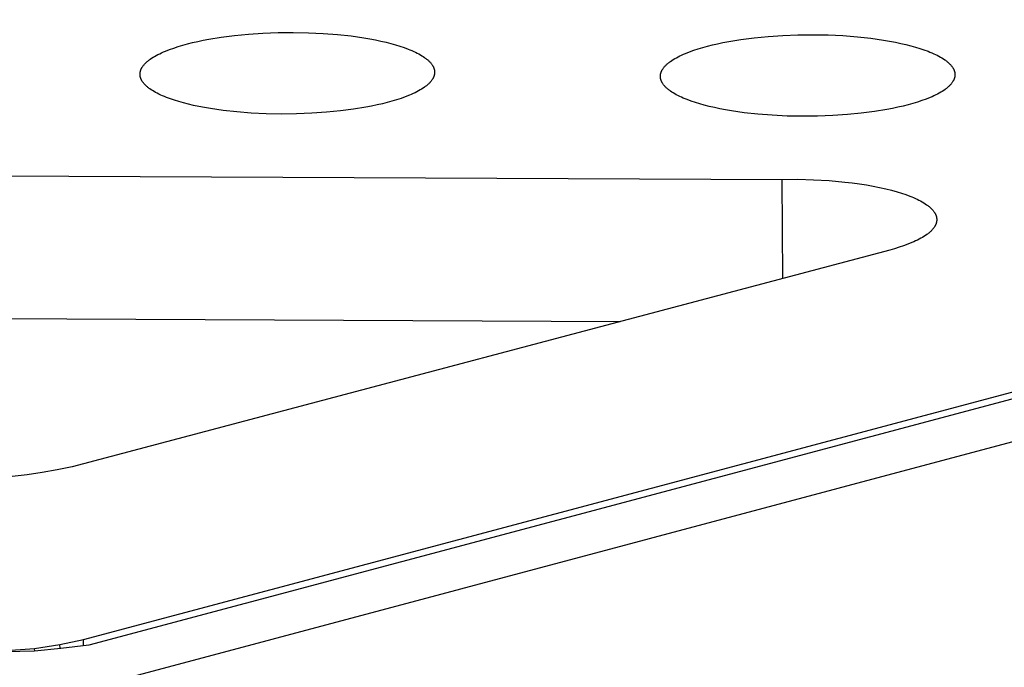
# Model space of a CAD drawing. Units: millimetres. Extents: x -987 to 2591, y -102 to 2398.
# Drawn here: x -9 to 12, y 709 to 722 of the extents above; entities that cross this region are included whole.
import ezdxf

# ---------------------------------------------------------------- set-up
doc = ezdxf.new("R2010")
doc.units = ezdxf.units.MM
doc.header["$MEASUREMENT"] = 0
doc.layers.add('Utwórz2D linie widoczne', color=7, linetype='Continuous', true_color=0x000000)

msp = doc.modelspace()

# ---------------------------------------------------------------- linework, layer by layer
at = {"layer": 'Utwórz2D linie widoczne'}
for p, q in [((-7.267, 708.111), (190.175, 760.798)), ((187.153, 760.817), (-7.158, 709.031)), ((-4.903, 721.521), (-4.79, 721.545)), ((-4.79, 721.545), (-4.671, 721.567)), ((-4.671, 721.567), (-4.417, 721.609)), ((-4.417, 721.609), (-4.144, 721.644)), ((-4.144, 721.644), (-3.854, 721.672)), ((-3.854, 721.672), (-3.552, 721.693)), ((-3.552, 721.693), (-3.24, 721.705)), ((-3.24, 721.705), (-2.926, 721.708)), ((-2.926, 721.708), (-2.612, 721.702)), ((-2.612, 721.702), (-2.305, 721.688)), ((-2.305, 721.688), (-2.009, 721.664)), ((-2.009, 721.664), (-1.728, 721.634)), ((-1.728, 721.634), (-1.465, 721.596)), ((-1.465, 721.596), (-1.342, 721.575)), ((-1.342, 721.575), (-1.224, 721.552)), ((-1.224, 721.552), (-1.111, 721.529)), ((6.084, 721.521), (6.337, 721.562)), ((6.337, 721.562), (6.61, 721.597)), ((6.61, 721.597), (6.899, 721.626)), ((6.899, 721.626), (7.201, 721.646)), ((7.201, 721.646), (7.512, 721.658)), ((7.512, 721.658), (7.827, 721.661)), ((7.827, 721.661), (8.141, 721.656)), ((8.141, 721.656), (8.448, 721.641)), ((8.448, 721.641), (8.745, 721.618)), ((8.745, 721.618), (9.026, 721.587)), ((9.026, 721.587), (9.289, 721.549)), ((9.289, 721.549), (9.413, 721.528)), ((-5.57, 721.321), (-5.486, 721.354)), ((-5.486, 721.354), (-5.398, 721.385)), ((-5.398, 721.385), (-5.306, 721.415)), ((-5.306, 721.415), (-5.211, 721.444)), ((-5.211, 721.444), (-5.113, 721.471)), ((-5.113, 721.471), (-5.011, 721.496)), ((-5.011, 721.496), (-4.903, 721.521)), ((-1.111, 721.529), (-1.005, 721.504)), ((-1.005, 721.504), (-0.905, 721.478)), ((-0.905, 721.478), (-0.81, 721.452)), ((-0.81, 721.452), (-0.721, 721.424)), ((-0.721, 721.424), (-0.634, 721.395)), ((-0.634, 721.395), (-0.551, 721.364)), ((-0.551, 721.364), (-0.511, 721.348)), ((-0.511, 721.348), (-0.472, 721.332)), ((-0.472, 721.332), (-0.434, 721.315)), ((5.272, 721.307), (5.36, 721.339)), ((5.36, 721.339), (5.451, 721.369)), ((5.451, 721.369), (5.546, 721.397)), ((5.546, 721.397), (5.644, 721.424)), ((5.644, 721.424), (5.745, 721.449)), ((5.745, 721.449), (5.852, 721.474)), ((5.852, 721.474), (5.965, 721.498)), ((5.965, 721.498), (6.084, 721.521)), ((9.413, 721.528), (9.532, 721.506)), ((9.532, 721.506), (9.644, 721.482)), ((9.644, 721.482), (9.751, 721.457)), ((9.751, 721.457), (9.852, 721.432)), ((9.852, 721.432), (9.946, 721.405)), ((9.946, 721.405), (10.037, 721.378)), ((10.037, 721.378), (10.124, 721.348)), ((10.124, 721.348), (10.208, 721.318)), ((-5.924, 721.123), (-5.911, 721.133)), ((-5.911, 721.133), (-5.898, 721.143)), ((-5.898, 721.143), (-5.884, 721.153)), ((-5.884, 721.153), (-5.855, 721.173)), ((-5.855, 721.173), (-5.825, 721.193)), ((-5.825, 721.193), (-5.793, 721.212)), ((-5.793, 721.212), (-5.759, 721.231)), ((-5.759, 721.231), (-5.724, 721.25)), ((-5.724, 721.25), (-5.687, 721.268)), ((-5.687, 721.268), (-5.65, 721.286)), ((-5.65, 721.286), (-5.61, 721.303)), ((-5.61, 721.303), (-5.57, 721.321)), ((-0.434, 721.315), (-0.397, 721.298)), ((-0.397, 721.298), (-0.362, 721.28)), ((-0.362, 721.28), (-0.328, 721.263)), ((-0.328, 721.263), (-0.295, 721.244)), ((-0.295, 721.244), (-0.264, 721.226)), ((-0.264, 721.226), (-0.235, 721.207)), ((-0.235, 721.207), (-0.207, 721.188)), ((-0.207, 721.188), (-0.193, 721.178)), ((-0.193, 721.178), (-0.18, 721.168)), ((-0.18, 721.168), (-0.167, 721.158)), ((-0.167, 721.158), (-0.155, 721.148)), ((-0.155, 721.148), (-0.144, 721.138)), ((-0.144, 721.138), (-0.132, 721.128)), ((-0.132, 721.128), (-0.121, 721.118)), ((4.877, 721.107), (4.906, 721.126)), ((4.906, 721.126), (4.936, 721.146)), ((4.936, 721.146), (4.968, 721.165)), ((4.968, 721.165), (5.001, 721.184)), ((5.001, 721.184), (5.036, 721.203)), ((5.036, 721.203), (5.072, 721.221)), ((5.072, 721.221), (5.11, 721.239)), ((5.11, 721.239), (5.148, 721.256)), ((5.148, 721.256), (5.189, 721.274)), ((5.189, 721.274), (5.272, 721.307)), ((10.208, 721.318), (10.248, 721.302)), ((10.248, 721.302), (10.287, 721.285)), ((10.287, 721.285), (10.325, 721.268)), ((10.325, 721.268), (10.362, 721.251)), ((10.362, 721.251), (10.398, 721.234)), ((10.398, 721.234), (10.432, 721.216)), ((10.432, 721.216), (10.465, 721.198)), ((10.465, 721.198), (10.496, 721.179)), ((10.496, 721.179), (10.526, 721.16)), ((10.526, 721.16), (10.554, 721.141)), ((10.554, 721.141), (10.568, 721.131)), ((10.568, 721.131), (10.581, 721.121)), ((-6.084, 720.916), (-6.083, 720.922)), ((-6.083, 720.922), (-6.081, 720.927)), ((-6.081, 720.927), (-6.079, 720.932)), ((-6.079, 720.932), (-6.077, 720.938)), ((-6.077, 720.938), (-6.074, 720.943)), ((-6.074, 720.943), (-6.072, 720.949)), ((-6.072, 720.949), (-6.069, 720.954)), ((-6.069, 720.954), (-6.067, 720.96)), ((-6.067, 720.96), (-6.064, 720.965)), ((-6.064, 720.965), (-6.061, 720.97)), ((-6.061, 720.97), (-6.058, 720.976)), ((-6.058, 720.976), (-6.055, 720.981)), ((-6.055, 720.981), (-6.052, 720.987)), ((-6.052, 720.987), (-6.045, 720.997)), ((-6.045, 720.997), (-6.037, 721.008)), ((-6.037, 721.008), (-6.029, 721.019)), ((-6.029, 721.019), (-6.021, 721.029)), ((-6.021, 721.029), (-6.012, 721.04)), ((-6.012, 721.04), (-6.003, 721.051)), ((-6.003, 721.051), (-5.993, 721.061)), ((-5.993, 721.061), (-5.983, 721.072)), ((-5.983, 721.072), (-5.972, 721.082)), ((-5.972, 721.082), (-5.961, 721.092)), ((-5.961, 721.092), (-5.949, 721.103)), ((-5.949, 721.103), (-5.937, 721.113)), ((-5.937, 721.113), (-5.924, 721.123)), ((-0.121, 721.118), (-0.111, 721.108)), ((-0.111, 721.108), (-0.101, 721.098)), ((-0.101, 721.098), (-0.091, 721.088)), ((-0.091, 721.088), (-0.082, 721.077)), ((-0.082, 721.077), (-0.074, 721.067)), ((-0.074, 721.067), (-0.065, 721.056)), ((-0.065, 721.056), (-0.058, 721.046)), ((-0.058, 721.046), (-0.05, 721.035)), ((-0.05, 721.035), (-0.044, 721.025)), ((-0.044, 721.025), (-0.041, 721.019)), ((-0.041, 721.019), (-0.037, 721.014)), ((-0.037, 721.014), (-0.035, 721.009)), ((-0.035, 721.009), (-0.032, 721.003)), ((-0.032, 721.003), (-0.029, 720.998)), ((-0.029, 720.998), (-0.026, 720.993)), ((-0.026, 720.993), (-0.024, 720.987)), ((-0.024, 720.987), (-0.022, 720.982)), ((-0.022, 720.982), (-0.019, 720.976)), ((-0.019, 720.976), (-0.017, 720.971)), ((-0.017, 720.971), (-0.015, 720.966)), ((-0.015, 720.966), (-0.014, 720.96)), ((-0.014, 720.96), (-0.012, 720.955)), ((-0.012, 720.955), (-0.01, 720.949)), ((-0.01, 720.949), (-0.009, 720.944)), ((-0.009, 720.944), (-0.008, 720.939)), ((-0.008, 720.939), (-0.006, 720.933)), ((-0.006, 720.933), (-0.005, 720.928)), ((-0.005, 720.928), (-0.004, 720.922)), ((-0.004, 720.922), (-0.003, 720.917)), ((4.7, 720.918), (4.703, 720.924)), ((4.703, 720.924), (4.706, 720.929)), ((4.706, 720.929), (4.709, 720.934)), ((4.709, 720.934), (4.712, 720.94)), ((4.712, 720.94), (4.719, 720.95)), ((4.719, 720.95), (4.726, 720.961)), ((4.726, 720.961), (4.734, 720.972)), ((4.734, 720.972), (4.742, 720.983)), ((4.742, 720.983), (4.751, 720.993)), ((4.751, 720.993), (4.76, 721.004)), ((4.76, 721.004), (4.77, 721.014)), ((4.77, 721.014), (4.78, 721.025)), ((4.78, 721.025), (4.79, 721.035)), ((4.79, 721.035), (4.801, 721.046)), ((4.801, 721.046), (4.813, 721.056)), ((4.813, 721.056), (4.825, 721.066)), ((4.825, 721.066), (4.837, 721.076)), ((4.837, 721.076), (4.85, 721.086)), ((4.85, 721.086), (4.863, 721.097)), ((4.863, 721.097), (4.877, 721.107)), ((10.581, 721.121), (10.594, 721.112)), ((10.594, 721.112), (10.606, 721.102)), ((10.606, 721.102), (10.618, 721.092)), ((10.618, 721.092), (10.63, 721.082)), ((10.63, 721.082), (10.641, 721.071)), ((10.641, 721.071), (10.651, 721.061)), ((10.651, 721.061), (10.662, 721.051)), ((10.662, 721.051), (10.671, 721.041)), ((10.671, 721.041), (10.681, 721.03)), ((10.681, 721.03), (10.689, 721.02)), ((10.689, 721.02), (10.698, 721.009)), ((10.698, 721.009), (10.706, 720.999)), ((10.706, 720.999), (10.713, 720.988)), ((10.713, 720.988), (10.72, 720.978)), ((10.72, 720.978), (10.723, 720.972)), ((10.723, 720.972), (10.726, 720.967)), ((10.726, 720.967), (10.729, 720.962)), ((10.729, 720.962), (10.732, 720.956)), ((10.732, 720.956), (10.735, 720.951)), ((10.735, 720.951), (10.738, 720.946)), ((10.738, 720.946), (10.74, 720.94)), ((10.74, 720.94), (10.743, 720.935)), ((10.743, 720.935), (10.745, 720.93)), ((10.745, 720.93), (10.747, 720.924)), ((10.747, 720.924), (10.749, 720.919)), ((-6.096, 720.851), (-6.095, 720.856)), ((-6.096, 720.845), (-6.096, 720.851)), ((-6.096, 720.84), (-6.096, 720.845)), ((-6.096, 720.834), (-6.096, 720.84)), ((-6.095, 720.829), (-6.096, 720.834)), ((-6.095, 720.867), (-6.094, 720.872)), ((-6.095, 720.861), (-6.095, 720.867)), ((-6.095, 720.856), (-6.095, 720.861)), ((-6.095, 720.823), (-6.095, 720.829)), ((-6.095, 720.818), (-6.095, 720.823)), ((-6.094, 720.812), (-6.095, 720.818)), ((-6.094, 720.872), (-6.093, 720.878)), ((-6.093, 720.807), (-6.094, 720.812)), ((-6.093, 720.878), (-6.092, 720.883)), ((-6.092, 720.801), (-6.093, 720.807)), ((-6.092, 720.883), (-6.091, 720.889)), ((-6.091, 720.796), (-6.092, 720.801)), ((-6.091, 720.889), (-6.09, 720.894)), ((-6.09, 720.791), (-6.091, 720.796)), ((-6.09, 720.894), (-6.089, 720.9)), ((-6.089, 720.785), (-6.09, 720.791)), ((-6.089, 720.9), (-6.088, 720.905)), ((-6.087, 720.78), (-6.089, 720.785)), ((-6.088, 720.905), (-6.086, 720.911)), ((-6.086, 720.774), (-6.087, 720.78)), ((-6.086, 720.911), (-6.084, 720.916)), ((-6.084, 720.769), (-6.086, 720.774)), ((-6.082, 720.763), (-6.084, 720.769)), ((-6.08, 720.758), (-6.082, 720.763)), ((-6.078, 720.753), (-6.08, 720.758)), ((-6.076, 720.747), (-6.078, 720.753)), ((-6.074, 720.742), (-6.076, 720.747)), ((-6.072, 720.737), (-6.074, 720.742)), ((-6.069, 720.731), (-6.072, 720.737)), ((-6.066, 720.726), (-6.069, 720.731)), ((-6.064, 720.72), (-6.066, 720.726)), ((-6.061, 720.715), (-6.064, 720.72)), ((-0.058, 720.721), (-0.066, 720.71)), ((-0.051, 720.732), (-0.058, 720.721)), ((-0.044, 720.743), (-0.051, 720.732)), ((-0.041, 720.748), (-0.044, 720.743)), ((-0.038, 720.753), (-0.041, 720.748)), ((-0.035, 720.759), (-0.038, 720.753)), ((-0.032, 720.764), (-0.035, 720.759)), ((-0.029, 720.77), (-0.032, 720.764)), ((-0.027, 720.775), (-0.029, 720.77)), ((-0.024, 720.78), (-0.027, 720.775)), ((-0.022, 720.786), (-0.024, 720.78)), ((-0.02, 720.791), (-0.022, 720.786)), ((-0.018, 720.797), (-0.02, 720.791)), ((-0.016, 720.802), (-0.018, 720.797)), ((-0.014, 720.808), (-0.016, 720.802)), ((-0.012, 720.813), (-0.014, 720.808)), ((-0.01, 720.819), (-0.012, 720.813)), ((-0.009, 720.824), (-0.01, 720.819)), ((-0.008, 720.829), (-0.009, 720.824)), ((-0.006, 720.835), (-0.008, 720.829)), ((-0.005, 720.84), (-0.006, 720.835)), ((-0.004, 720.846), (-0.005, 720.84)), ((-0.003, 720.857), (-0.004, 720.851)), ((-0.004, 720.851), (-0.004, 720.846)), ((-0.003, 720.917), (-0.003, 720.911)), ((-0.003, 720.911), (-0.002, 720.906)), ((-0.002, 720.862), (-0.003, 720.857)), ((-0.002, 720.906), (-0.002, 720.901)), ((-0.002, 720.901), (-0.001, 720.895)), ((-0.001, 720.873), (-0.002, 720.868)), ((-0.002, 720.868), (-0.002, 720.862)), ((-0.001, 720.895), (-0.001, 720.89)), ((-0.001, 720.89), (-0.001, 720.884)), ((-0.001, 720.884), (-0.001, 720.879)), ((-0.001, 720.879), (-0.001, 720.873)), ((4.67, 720.809), (4.671, 720.815)), ((4.67, 720.804), (4.67, 720.809)), ((4.67, 720.798), (4.67, 720.804)), ((4.67, 720.793), (4.67, 720.798)), ((4.67, 720.787), (4.67, 720.793)), ((4.671, 720.782), (4.67, 720.787)), ((4.671, 720.82), (4.672, 720.825)), ((4.671, 720.815), (4.671, 720.82)), ((4.671, 720.776), (4.671, 720.782)), ((4.672, 720.771), (4.671, 720.776)), ((4.672, 720.831), (4.673, 720.836)), ((4.672, 720.825), (4.672, 720.831)), ((4.673, 720.765), (4.672, 720.771)), ((4.673, 720.836), (4.674, 720.842)), ((4.673, 720.76), (4.673, 720.765)), ((4.674, 720.755), (4.673, 720.76)), ((4.674, 720.842), (4.675, 720.847)), ((4.676, 720.749), (4.674, 720.755)), ((4.675, 720.847), (4.676, 720.853)), ((4.676, 720.853), (4.677, 720.858)), ((4.677, 720.744), (4.676, 720.749)), ((4.677, 720.858), (4.679, 720.864)), ((4.678, 720.738), (4.677, 720.744)), ((4.68, 720.733), (4.678, 720.738)), ((4.679, 720.864), (4.68, 720.869)), ((4.68, 720.869), (4.682, 720.875)), ((4.681, 720.727), (4.68, 720.733)), ((4.683, 720.722), (4.681, 720.727)), ((4.682, 720.875), (4.684, 720.88)), ((4.685, 720.717), (4.683, 720.722)), ((4.684, 720.88), (4.686, 720.886)), ((4.686, 720.886), (4.688, 720.891)), ((4.688, 720.891), (4.69, 720.896)), ((4.69, 720.896), (4.693, 720.902)), ((4.693, 720.902), (4.695, 720.907)), ((4.695, 720.907), (4.698, 720.913)), ((4.698, 720.913), (4.7, 720.918)), ((10.735, 720.717), (10.733, 720.712)), ((10.738, 720.723), (10.735, 720.717)), ((10.741, 720.728), (10.738, 720.723)), ((10.743, 720.734), (10.741, 720.728)), ((10.745, 720.739), (10.743, 720.734)), ((10.747, 720.744), (10.745, 720.739)), ((10.75, 720.75), (10.747, 720.744)), ((10.749, 720.919), (10.751, 720.913)), ((10.751, 720.755), (10.75, 720.75)), ((10.751, 720.913), (10.753, 720.908)), ((10.753, 720.761), (10.751, 720.755)), ((10.753, 720.908), (10.754, 720.903)), ((10.755, 720.766), (10.753, 720.761)), ((10.754, 720.903), (10.756, 720.897)), ((10.756, 720.772), (10.755, 720.766)), ((10.756, 720.897), (10.757, 720.892)), ((10.758, 720.777), (10.756, 720.772)), ((10.757, 720.892), (10.759, 720.886)), ((10.759, 720.783), (10.758, 720.777)), ((10.759, 720.886), (10.76, 720.881)), ((10.76, 720.788), (10.759, 720.783)), ((10.76, 720.881), (10.761, 720.875)), ((10.761, 720.794), (10.76, 720.788)), ((10.761, 720.875), (10.762, 720.87)), ((10.762, 720.799), (10.761, 720.794)), ((10.762, 720.87), (10.763, 720.865)), ((10.763, 720.804), (10.762, 720.799)), ((10.763, 720.865), (10.763, 720.859)), ((10.763, 720.859), (10.764, 720.854)), ((10.764, 720.815), (10.763, 720.81)), ((10.763, 720.81), (10.763, 720.804)), ((10.764, 720.854), (10.764, 720.848)), ((10.764, 720.848), (10.764, 720.843)), ((10.764, 720.843), (10.765, 720.837)), ((10.765, 720.832), (10.764, 720.826)), ((10.764, 720.826), (10.764, 720.821)), ((10.764, 720.821), (10.764, 720.815)), ((10.765, 720.837), (10.765, 720.832)), ((-6.058, 720.71), (-6.061, 720.715)), ((-6.055, 720.704), (-6.058, 720.71)), ((-6.048, 720.694), (-6.055, 720.704)), ((-6.041, 720.683), (-6.048, 720.694)), ((-6.033, 720.673), (-6.041, 720.683)), ((-6.025, 720.662), (-6.033, 720.673)), ((-6.017, 720.652), (-6.025, 720.662)), ((-6.008, 720.642), (-6.017, 720.652)), ((-5.998, 720.631), (-6.008, 720.642)), ((-5.988, 720.621), (-5.998, 720.631)), ((-5.978, 720.611), (-5.988, 720.621)), ((-5.967, 720.601), (-5.978, 720.611)), ((-5.956, 720.591), (-5.967, 720.601)), ((-5.944, 720.581), (-5.956, 720.591)), ((-5.932, 720.571), (-5.944, 720.581)), ((-5.919, 720.561), (-5.932, 720.571)), ((-5.906, 720.551), (-5.919, 720.561)), ((-5.893, 720.541), (-5.906, 720.551)), ((-5.865, 720.522), (-5.893, 720.541)), ((-5.835, 720.503), (-5.865, 720.522)), ((-0.301, 720.517), (-0.335, 720.498)), ((-0.269, 720.536), (-0.301, 720.517)), ((-0.239, 720.556), (-0.269, 720.536)), ((-0.21, 720.576), (-0.239, 720.556)), ((-0.197, 720.586), (-0.21, 720.576)), ((-0.183, 720.596), (-0.197, 720.586)), ((-0.17, 720.606), (-0.183, 720.596)), ((-0.158, 720.616), (-0.17, 720.606)), ((-0.146, 720.626), (-0.158, 720.616)), ((-0.134, 720.637), (-0.146, 720.626)), ((-0.123, 720.647), (-0.134, 720.637)), ((-0.112, 720.657), (-0.123, 720.647)), ((-0.102, 720.668), (-0.112, 720.657)), ((-0.093, 720.678), (-0.102, 720.668)), ((-0.083, 720.689), (-0.093, 720.678)), ((-0.075, 720.7), (-0.083, 720.689)), ((-0.066, 720.71), (-0.075, 720.7)), ((4.687, 720.711), (4.685, 720.717)), ((4.689, 720.706), (4.687, 720.711)), ((4.691, 720.7), (4.689, 720.706)), ((4.694, 720.695), (4.691, 720.7)), ((4.696, 720.69), (4.694, 720.695)), ((4.699, 720.684), (4.696, 720.69)), ((4.701, 720.679), (4.699, 720.684)), ((4.704, 720.674), (4.701, 720.679)), ((4.707, 720.668), (4.704, 720.674)), ((4.71, 720.663), (4.707, 720.668)), ((4.714, 720.658), (4.71, 720.663)), ((4.72, 720.647), (4.714, 720.658)), ((4.728, 720.636), (4.72, 720.647)), ((4.735, 720.626), (4.728, 720.636)), ((4.744, 720.615), (4.735, 720.626)), ((4.752, 720.605), (4.744, 720.615)), ((4.762, 720.595), (4.752, 720.605)), ((4.771, 720.584), (4.762, 720.595)), ((4.781, 720.574), (4.771, 720.584)), ((4.792, 720.564), (4.781, 720.574)), ((4.803, 720.554), (4.792, 720.564)), ((4.814, 720.544), (4.803, 720.554)), ((4.826, 720.534), (4.814, 720.544)), ((4.838, 720.524), (4.826, 720.534)), ((4.851, 720.514), (4.838, 720.524)), ((4.864, 720.504), (4.851, 720.514)), ((10.56, 720.529), (10.532, 720.509)), ((10.574, 720.539), (10.56, 720.529)), ((10.587, 720.549), (10.574, 720.539)), ((10.6, 720.559), (10.587, 720.549)), ((10.612, 720.569), (10.6, 720.559)), ((10.624, 720.579), (10.612, 720.569)), ((10.635, 720.59), (10.624, 720.579)), ((10.646, 720.6), (10.635, 720.59)), ((10.657, 720.611), (10.646, 720.6)), ((10.667, 720.621), (10.657, 720.611)), ((10.676, 720.632), (10.667, 720.621)), ((10.685, 720.642), (10.676, 720.632)), ((10.694, 720.653), (10.685, 720.642)), ((10.702, 720.663), (10.694, 720.653)), ((10.71, 720.674), (10.702, 720.663)), ((10.717, 720.685), (10.71, 720.674)), ((10.724, 720.696), (10.717, 720.685)), ((10.727, 720.701), (10.724, 720.696)), ((10.73, 720.706), (10.727, 720.701)), ((10.733, 720.712), (10.73, 720.706)), ((-5.804, 720.484), (-5.835, 720.503)), ((-5.772, 720.466), (-5.804, 720.484)), ((-5.738, 720.448), (-5.772, 720.466)), ((-5.703, 720.431), (-5.738, 720.448)), ((-5.666, 720.413), (-5.703, 720.431)), ((-5.629, 720.397), (-5.666, 720.413)), ((-5.59, 720.38), (-5.629, 720.397)), ((-5.55, 720.364), (-5.59, 720.38)), ((-5.467, 720.333), (-5.55, 720.364)), ((-5.38, 720.304), (-5.467, 720.333)), ((-0.788, 720.313), (-0.883, 720.284)), ((-0.696, 720.343), (-0.788, 720.313)), ((-0.607, 720.375), (-0.696, 720.343)), ((-0.523, 720.408), (-0.607, 720.375)), ((-0.483, 720.425), (-0.523, 720.408)), ((-0.444, 720.443), (-0.483, 720.425)), ((-0.406, 720.461), (-0.444, 720.443)), ((-0.37, 720.479), (-0.406, 720.461)), ((-0.335, 720.498), (-0.37, 720.479)), ((4.878, 720.494), (4.864, 720.504)), ((4.906, 720.475), (4.878, 720.494)), ((4.936, 720.456), (4.906, 720.475)), ((4.967, 720.437), (4.936, 720.456)), ((5, 720.419), (4.967, 720.437)), ((5.034, 720.401), (5, 720.419)), ((5.07, 720.384), (5.034, 720.401)), ((5.106, 720.366), (5.07, 720.384)), ((5.144, 720.35), (5.106, 720.366)), ((5.183, 720.333), (5.144, 720.35)), ((5.224, 720.317), (5.183, 720.333)), ((5.307, 720.286), (5.224, 720.317)), ((10.166, 720.328), (10.078, 720.296)), ((10.25, 720.361), (10.166, 720.328)), ((10.29, 720.378), (10.25, 720.361)), ((10.328, 720.396), (10.29, 720.378)), ((10.366, 720.414), (10.328, 720.396)), ((10.402, 720.432), (10.366, 720.414)), ((10.437, 720.451), (10.402, 720.432)), ((10.47, 720.47), (10.437, 720.451)), ((10.502, 720.489), (10.47, 720.47)), ((10.532, 720.509), (10.502, 720.489)), ((-7.263, 709.145), (34.321, 720.225)), ((-5.29, 720.276), (-5.38, 720.304)), ((-5.196, 720.25), (-5.29, 720.276)), ((-5.096, 720.224), (-5.196, 720.25)), ((-4.989, 720.199), (-5.096, 720.224)), ((-4.877, 720.175), (-4.989, 720.199)), ((-4.759, 720.153), (-4.877, 720.175)), ((-4.635, 720.132), (-4.759, 720.153)), ((-4.372, 720.094), (-4.635, 720.132)), ((-1.677, 720.119), (-1.951, 720.083)), ((-1.423, 720.16), (-1.677, 720.119)), ((-1.304, 720.183), (-1.423, 720.16)), ((-1.19, 720.207), (-1.304, 720.183)), ((-1.082, 720.232), (-1.19, 720.207)), ((-0.98, 720.257), (-1.082, 720.232)), ((-0.883, 720.284), (-0.98, 720.257)), ((5.394, 720.257), (5.307, 720.286)), ((5.485, 720.229), (5.394, 720.257)), ((5.579, 720.203), (5.485, 720.229)), ((5.68, 720.177), (5.579, 720.203)), ((5.787, 720.152), (5.68, 720.177)), ((5.9, 720.129), (5.787, 720.152)), ((6.018, 720.106), (5.9, 720.129)), ((6.142, 720.085), (6.018, 720.106)), ((9.354, 720.113), (9.101, 720.072)), ((9.473, 720.136), (9.354, 720.113)), ((9.586, 720.16), (9.473, 720.136)), ((9.693, 720.185), (9.586, 720.16)), ((9.795, 720.21), (9.693, 720.185)), ((9.892, 720.237), (9.795, 720.21)), ((9.987, 720.266), (9.892, 720.237)), ((10.078, 720.296), (9.987, 720.266)), ((-4.09, 720.063), (-4.372, 720.094)), ((-3.793, 720.04), (-4.09, 720.063)), ((-3.486, 720.025), (-3.793, 720.04)), ((-3.171, 720.019), (-3.486, 720.025)), ((-2.856, 720.022), (-3.171, 720.019)), ((-2.544, 720.034), (-2.856, 720.022)), ((-2.241, 720.055), (-2.544, 720.034)), ((-1.951, 720.083), (-2.241, 720.055)), ((6.406, 720.047), (6.142, 720.085)), ((6.688, 720.016), (6.406, 720.047)), ((6.985, 719.993), (6.688, 720.016)), ((7.293, 719.978), (6.985, 719.993)), ((7.608, 719.972), (7.293, 719.978)), ((7.923, 719.975), (7.608, 719.972)), ((8.235, 719.987), (7.923, 719.975)), ((8.538, 720.008), (8.235, 719.987)), ((8.827, 720.036), (8.538, 720.008)), ((9.101, 720.072), (8.827, 720.036)), ((-24.954, 718.811), (7.187, 718.667)), ((7.187, 718.667), (7.512, 718.669)), ((7.205, 716.62), (7.187, 718.667)), ((7.512, 718.669), (7.839, 718.66)), ((7.839, 718.66), (8.165, 718.641)), ((8.165, 718.641), (8.483, 718.613)), ((8.483, 718.613), (8.637, 718.595)), ((8.637, 718.595), (8.787, 718.574)), ((8.787, 718.574), (8.932, 718.552)), ((8.932, 718.552), (9.072, 718.527)), ((9.072, 718.527), (9.206, 718.501)), ((9.206, 718.501), (9.333, 718.472)), ((9.333, 718.472), (9.453, 718.442)), ((9.453, 718.442), (9.567, 718.411)), ((9.567, 718.411), (9.658, 718.383)), ((9.658, 718.383), (9.745, 718.353)), ((9.745, 718.353), (9.829, 718.322)), ((9.829, 718.322), (9.87, 718.306)), ((9.87, 718.306), (9.909, 718.29)), ((9.909, 718.29), (9.947, 718.273)), ((9.947, 718.273), (9.984, 718.255)), ((9.984, 718.255), (10.02, 718.238)), ((10.02, 718.238), (10.054, 718.22)), ((10.054, 718.22), (10.087, 718.201)), ((10.087, 718.201), (10.119, 718.183)), ((10.119, 718.183), (10.149, 718.163)), ((10.149, 718.163), (10.178, 718.144)), ((10.178, 718.144), (10.191, 718.134)), ((10.191, 718.134), (10.204, 718.124)), ((10.204, 718.124), (10.217, 718.114)), ((10.217, 718.114), (10.23, 718.104)), ((10.23, 718.104), (10.242, 718.094)), ((10.242, 718.094), (10.253, 718.084)), ((10.253, 718.084), (10.264, 718.074)), ((10.264, 718.074), (10.275, 718.064)), ((10.275, 718.064), (10.285, 718.053)), ((10.285, 718.053), (10.295, 718.043)), ((10.295, 718.043), (10.304, 718.032)), ((10.304, 718.032), (10.313, 718.022)), ((10.313, 718.022), (10.321, 718.011)), ((10.321, 718.011), (10.329, 718.001)), ((10.329, 718.001), (10.337, 717.99)), ((10.337, 717.99), (10.343, 717.979)), ((10.343, 717.979), (10.347, 717.974)), ((10.347, 717.974), (10.35, 717.969)), ((10.35, 717.969), (10.353, 717.963)), ((10.353, 717.963), (10.356, 717.958)), ((10.356, 717.958), (10.359, 717.953)), ((10.359, 717.953), (10.361, 717.947)), ((10.361, 717.947), (10.364, 717.942)), ((10.364, 717.942), (10.366, 717.936)), ((10.366, 717.936), (10.369, 717.931)), ((10.369, 717.931), (10.371, 717.925)), ((10.371, 717.925), (10.373, 717.92)), ((10.373, 717.92), (10.375, 717.915)), ((10.375, 717.915), (10.376, 717.909)), ((10.376, 717.909), (10.378, 717.904)), ((10.378, 717.904), (10.38, 717.898)), ((10.38, 717.898), (10.381, 717.893)), ((10.381, 717.893), (10.382, 717.887)), ((10.382, 717.887), (10.383, 717.882)), ((10.383, 717.882), (10.385, 717.876)), ((10.385, 717.876), (10.385, 717.871)), ((10.385, 717.871), (10.386, 717.865)), ((10.386, 717.865), (10.387, 717.86)), ((10.325, 717.662), (10.317, 717.652)), ((10.333, 717.673), (10.325, 717.662)), ((10.34, 717.684), (10.333, 717.673)), ((10.347, 717.695), (10.34, 717.684)), ((10.35, 717.7), (10.347, 717.695)), ((10.353, 717.706), (10.35, 717.7)), ((10.356, 717.711), (10.353, 717.706)), ((10.359, 717.717), (10.356, 717.711)), ((10.361, 717.722), (10.359, 717.717)), ((10.364, 717.728), (10.361, 717.722)), ((10.366, 717.733), (10.364, 717.728)), ((10.369, 717.739), (10.366, 717.733)), ((10.371, 717.744), (10.369, 717.739)), ((10.373, 717.75), (10.371, 717.744)), ((10.375, 717.755), (10.373, 717.75)), ((10.377, 717.761), (10.375, 717.755)), ((10.378, 717.766), (10.377, 717.761)), ((10.38, 717.772), (10.378, 717.766)), ((10.381, 717.777), (10.38, 717.772)), ((10.382, 717.783), (10.381, 717.777)), ((10.384, 717.788), (10.382, 717.783)), ((10.385, 717.794), (10.384, 717.788)), ((10.386, 717.805), (10.385, 717.799)), ((10.385, 717.799), (10.385, 717.794)), ((10.387, 717.81), (10.386, 717.805)), ((10.387, 717.86), (10.387, 717.854)), ((10.387, 717.854), (10.388, 717.849)), ((10.388, 717.821), (10.387, 717.816)), ((10.387, 717.816), (10.387, 717.81)), ((10.388, 717.849), (10.388, 717.843)), ((10.388, 717.843), (10.388, 717.838)), ((10.388, 717.838), (10.388, 717.832)), ((10.388, 717.832), (10.388, 717.827)), ((10.388, 717.827), (10.388, 717.821)), ((10.092, 717.467), (10.058, 717.448)), ((10.124, 717.487), (10.092, 717.467)), ((10.154, 717.506), (10.124, 717.487)), ((10.182, 717.526), (10.154, 717.506)), ((10.196, 717.537), (10.182, 717.526)), ((10.209, 717.547), (10.196, 717.537)), ((10.222, 717.557), (10.209, 717.547)), ((10.235, 717.567), (10.222, 717.557)), ((10.246, 717.578), (10.235, 717.567)), ((10.258, 717.588), (10.246, 717.578)), ((10.269, 717.599), (10.258, 717.588)), ((10.28, 717.609), (10.269, 717.599)), ((10.29, 717.62), (10.28, 717.609)), ((10.299, 717.63), (10.29, 717.62)), ((10.308, 717.641), (10.299, 717.63)), ((10.317, 717.652), (10.308, 717.641)), ((9.607, 717.262), (9.512, 717.233)), ((9.699, 717.292), (9.607, 717.262)), ((9.787, 717.324), (9.699, 717.292)), ((9.87, 717.358), (9.787, 717.324)), ((9.911, 717.375), (9.87, 717.358)), ((9.95, 717.393), (9.911, 717.375)), ((9.987, 717.411), (9.95, 717.393)), ((10.024, 717.429), (9.987, 717.411)), ((10.058, 717.448), (10.024, 717.429)), ((9.414, 717.206), (-7.502, 712.722)), ((9.512, 717.233), (9.414, 717.206)), ((-22.278, 715.847), (3.847, 715.73)), ((-8.118, 712.6), (-8.429, 712.555)), ((-7.809, 712.656), (-8.118, 712.6)), ((-7.502, 712.722), (-7.809, 712.656)), ((-8.429, 712.555), (-8.741, 712.52)), ((-7.752, 709.044), (-7.263, 709.145)), ((-7.262, 709.019), (-7.263, 709.145)), ((-8.277, 708.908), (-8.876, 708.894)), ((-8.868, 708.922), (-8.276, 708.963)), ((-7.734, 708.964), (-8.277, 708.908)), ((-8.276, 708.963), (-7.752, 709.044)), ((-8.275, 708.908), (-8.276, 708.963)), ((-7.751, 708.963), (-7.752, 709.044)), ((-7.158, 709.031), (-7.734, 708.964))]:
    msp.add_line(p, q, dxfattribs=at)

doc.saveas('drawing.dxf')
